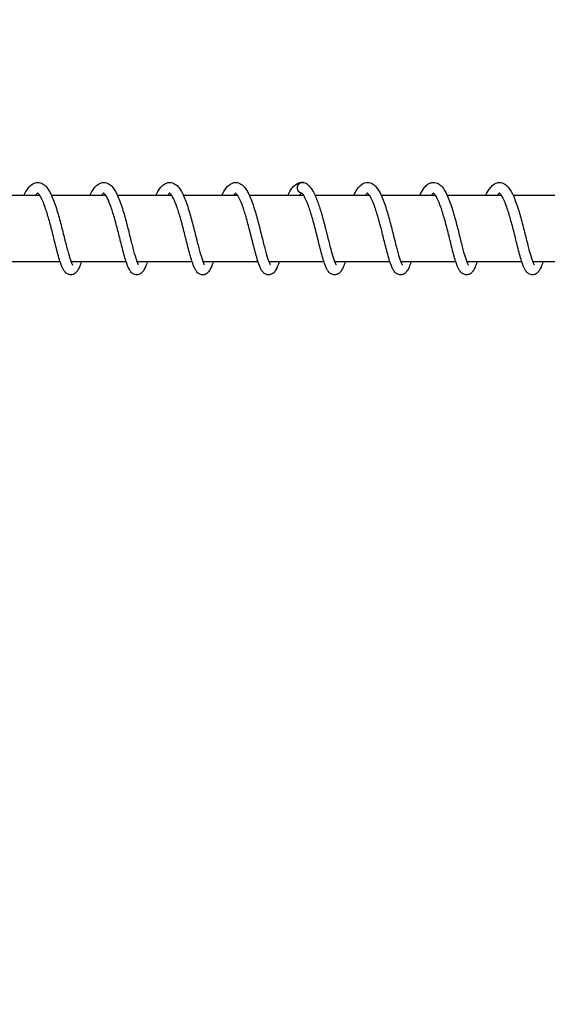
# Model space of a CAD drawing. Units: millimetres. Extents: x -7918 to 8725, y -3745 to 3081.
# Drawn here: x -4861 to -4781, y -122 to 27 of the extents above; entities that cross this region are included whole.
import ezdxf

# ---------------------------------------------------------------- set-up
doc = ezdxf.new("R2010")
doc.units = ezdxf.units.MM
doc.header["$LTSCALE"] = 150
doc.layers.add('SW_Toestellen', color=2, linetype='Continuous')

msp = doc.modelspace()

# ---------------------------------------------------------------- linework, layer by layer
at = {"layer": 'SW_Toestellen'}
for p, q in [((-4857.52, 0), (-4865.74, 0)), ((-4847.54, 0), (-4855.76, 0)), ((-4837.56, 0), (-4845.77, 0)), ((-4827.57, 0), (-4835.79, 0)), ((-4817.59, 0), (-4825.81, 0)), ((-4807.61, 0), (-4815.83, 0)), ((-4797.63, 0), (-4805.85, 0)), ((-4787.64, 0), (-4795.86, 0)), ((-4777.66, 0), (-4785.88, 0)), ((-4854.46, -10), (-4862.8, -10)), ((-4844.48, -10), (-4852.81, -10)), ((-4834.5, -10), (-4842.83, -10)), ((-4824.52, -10), (-4832.85, -10)), ((-4814.53, -10), (-4822.87, -10)), ((-4804.55, -10), (-4812.89, -10)), ((-4794.57, -10), (-4802.9, -10)), ((-4784.59, -10), (-4792.92, -10)), ((-4774.6, -10), (-4782.94, -10))]:
    msp.add_line(p, q, dxfattribs=at)
msp.add_ellipse((-4817.8, 1.19), major_axis=(-0.149, -0.785), ratio=0.998791, start_param=3.112573, end_param=6.283185, dxfattribs=at)
for points, knots in [([(-4389.5, 1298.47), (-4392.97, 1295.64), (-4396.44, 1292.81), (-4520.26, 1191.91), (-4641.04, 1094.54), (-4863.25, 913.4), (-4964.54, 829.78), (-5108.9, 710.28), (-5156.3, 670.9), (-5262.59, 582.51), (-5321.31, 533.64), (-5472.9, 408.04), (-5566.69, 331.15), (-5764.25, 170.2), (-5866.67, 86.84), (-5971.92, 0)], [70.999002, 70.999002, 70.999002, 70.999002, 73.387052, 73.387052, 156.223993, 156.223993, 224.037075, 224.037075, 257.970002, 257.970002, 300.808029, 300.808029, 368.285531, 368.285531, 443.283631, 443.283631, 443.283631, 443.283631]), ([(-4124.16, 0), (-4125.05, 7.24), (-4125.99, 14.55), (-4133.64, 70.51), (-4141.78, 112.57), (-4149.92, 157.27), (-4149.92, 157.29), (-4149.92, 157.3), (-4149.93, 157.34), (-4149.93, 157.36), (-4149.95, 157.43), (-4149.95, 157.48), (-4150.07, 158.11), (-4150.18, 158.7), (-4150.44, 160.14), (-4150.6, 161.01), (-4150.87, 162.55), (-4150.99, 163.16), (-4151.12, 163.88), (-4151.16, 164.11), (-4151.2, 164.35), (-4151.21, 164.4), (-4151.21, 164.4), (-4174.75, 109.6), (-4198.3, 54.8), (-4221.84, 0), (-4198.3, 54.8), (-4174.75, 109.6), (-4151.21, 164.4), (-4151.21, 164.4), (-4151.21, 164.43), (-4151.24, 164.58), (-4151.26, 164.7), (-4151.29, 164.86), (-4151.34, 165.13), (-4151.41, 165.49), (-4151.62, 166.65), (-4151.8, 167.67), (-4152.15, 169.62), (-4152.29, 170.42), (-4152.45, 171.28), (-4152.46, 171.34), (-4152.47, 171.43), (-4152.48, 171.45), (-4152.49, 171.49), (-4152.49, 171.51), (-4152.49, 171.53), (-4152.49, 171.53), (-4152.49, 171.54), (-4160.85, 218.19), (-4166.85, 256.73), (-4178.38, 351.6), (-4182.52, 401.31), (-4186.35, 452.46), (-4186.35, 452.47), (-4186.35, 452.49), (-4186.35, 452.53), (-4186.36, 452.56), (-4186.36, 452.64), (-4186.37, 452.69), (-4186.45, 453.82), (-4186.53, 454.92), (-4186.71, 457.27), (-4186.79, 458.4), (-4186.9, 459.84), (-4186.93, 460.29), (-4186.97, 460.79), (-4186.98, 460.95), (-4186.99, 461.07), (-4186.99, 461.1), (-4186.99, 461.1), (-4253.03, 307.4), (-4319.06, 153.7), (-4385.1, 0), (-4319.06, 153.7), (-4253.03, 307.4), (-4186.99, 461.1), (-4186.99, 461.1), (-4186.99, 461.11), (-4187, 461.2), (-4187.01, 461.31), (-4187.03, 461.69), (-4187.06, 461.99), (-4187.13, 462.94), (-4187.19, 463.77), (-4187.36, 466.06), (-4187.47, 467.61), (-4187.6, 469.32), (-4187.6, 469.44), (-4187.62, 469.59), (-4187.62, 469.63), (-4187.62, 469.69), (-4187.62, 469.71), (-4187.63, 469.73), (-4187.63, 469.74), (-4187.63, 469.75), (-4191.8, 526.65), (-4195.56, 581.92), (-4206.57, 683.87), (-4212.81, 720.31), (-4220.59, 752.75), (-4220.59, 752.75), (-4220.59, 752.76), (-4220.59, 752.78), (-4220.6, 752.8), (-4220.61, 752.86), (-4220.62, 752.89), (-4220.65, 753.03), (-4220.68, 753.13), (-4220.84, 753.8), (-4220.98, 754.36), (-4221.29, 755.67), (-4221.48, 756.42), (-4221.79, 757.71), (-4221.92, 758.21), (-4222.07, 758.81), (-4222.12, 759), (-4222.16, 759.17), (-4222.17, 759.21), (-4222.17, 759.21), (-4330.9, 506.14), (-4439.63, 253.07), (-4548.36, 0), (-4439.63, 253.07), (-4330.9, 506.14), (-4222.17, 759.21), (-4222.17, 759.21), (-4222.17, 759.23), (-4222.2, 759.36), (-4222.24, 759.51), (-4222.36, 759.98), (-4222.45, 760.35), (-4222.74, 761.49), (-4222.95, 762.32), (-4223.23, 763.39), (-4223.26, 763.53), (-4223.43, 764.2), (-4223.57, 764.73), (-4223.72, 765.31), (-4223.73, 765.36), (-4223.75, 765.45), (-4223.76, 765.47), (-4223.77, 765.52), (-4223.78, 765.54), (-4223.78, 765.56), (-4223.78, 765.56), (-4223.79, 765.57), (-4230.59, 791.81), (-4237.18, 811.43), (-4246.83, 853.12), (-4248.76, 871.58), (-4249.18, 920.4), (-4247.6, 945.68), (-4249.41, 981.02), (-4250.74, 992.53), (-4254.79, 1007.64), (-4256.44, 1012.41), (-4260.51, 1020.83), (-4262.81, 1024.57), (-4265.61, 1027.93), (-4265.62, 1027.94), (-4265.63, 1027.95), (-4265.65, 1027.97), (-4265.66, 1027.98), (-4265.7, 1028.03), (-4265.72, 1028.06), (-4266.02, 1028.41), (-4266.29, 1028.73), (-4266.83, 1029.33), (-4267.09, 1029.62), (-4267.59, 1030.15), (-4267.82, 1030.39), (-4268.22, 1030.8), (-4268.37, 1030.95), (-4268.54, 1031.12), (-4268.58, 1031.16), (-4268.58, 1031.16), (-4414.11, 692.44), (-4559.64, 353.72), (-4705.17, 15), (-4559.64, 353.72), (-4414.11, 692.44), (-4268.58, 1031.16), (-4268.58, 1031.16), (-4268.59, 1031.17), (-4268.68, 1031.25), (-4268.81, 1031.38), (-4269.21, 1031.76), (-4269.47, 1032.02), (-4270.07, 1032.56), (-4270.39, 1032.84), (-4271, 1033.37), (-4271.28, 1033.6), (-4271.6, 1033.86), (-4271.63, 1033.88), (-4271.67, 1033.92), (-4271.68, 1033.93), (-4271.71, 1033.95), (-4271.71, 1033.95), (-4271.73, 1033.96), (-4271.73, 1033.96), (-4271.73, 1033.96), (-4275.96, 1037.38), (-4280.71, 1039.85), (-4292.44, 1043.62), (-4299.4, 1044.34), (-4318.18, 1044), (-4330.63, 1041.23), (-4364.87, 1030.35), (-4401.9, 1013.8), (-4451.33, 975.66), (-4451.35, 975.64), (-4451.37, 975.63), (-4451.42, 975.59), (-4451.45, 975.56), (-4451.56, 975.49), (-4451.63, 975.43), (-4452.81, 974.52), (-4453.9, 973.67), (-4455.73, 972.24), (-4456.47, 971.65), (-4457.3, 971), (-4457.53, 970.82), (-4457.78, 970.62), (-4457.86, 970.56), (-4457.88, 970.54), (-4457.89, 970.53), (-4457.89, 970.53), (-4596.88, 647.02), (-4735.88, 323.51), (-4874.88, 0), (-4735.88, 323.51), (-4596.88, 647.02), (-4457.89, 970.53), (-4457.89, 970.53), (-4457.9, 970.52), (-4457.99, 970.46), (-4458.08, 970.38), (-4458.41, 970.12), (-4458.67, 969.92), (-4459.49, 969.26), (-4460.21, 968.69), (-4462.02, 967.24), (-4463.05, 966.4), (-4464.15, 965.52), (-4464.24, 965.45), (-4464.36, 965.34), (-4464.4, 965.31), (-4464.46, 965.27), (-4464.48, 965.25), (-4464.51, 965.22), (-4464.52, 965.22), (-4464.53, 965.21), (-4483.04, 950.19), (-4500.78, 934.32), (-4542.49, 897.6), (-4566.47, 877.04), (-4630.52, 831.33), (-4660.59, 812.66), (-4693.24, 792.6), (-4693.25, 792.59), (-4693.25, 792.59), (-4693.28, 792.57), (-4693.3, 792.56), (-4693.35, 792.53), (-4693.38, 792.51), (-4693.53, 792.42), (-4693.64, 792.35), (-4693.93, 792.17), (-4694.11, 792.06), (-4694.87, 791.6), (-4695.44, 791.24), (-4696.74, 790.45), (-4697.39, 790.05), (-4698.3, 789.49), (-4698.62, 789.3), (-4698.98, 789.07), (-4699.09, 789), (-4699.15, 788.97), (-4699.16, 788.96), (-4699.16, 788.96), (-4811.87, 526.63), (-4924.58, 264.31), (-5037.29, 1.98), (-4924.58, 264.31), (-4811.87, 526.63), (-4699.16, 788.96), (-4699.16, 788.96), (-4699.18, 788.95), (-4699.28, 788.89), (-4699.4, 788.81), (-4699.8, 788.57), (-4700.12, 788.37), (-4701.1, 787.77), (-4701.92, 787.27), (-4703.01, 786.6), (-4703.17, 786.5), (-4703.51, 786.29), (-4703.68, 786.18), (-4704.17, 785.88), (-4704.49, 785.69), (-4704.86, 785.46), (-4704.9, 785.43), (-4704.97, 785.39), (-4704.99, 785.38), (-4705.03, 785.35), (-4705.05, 785.34), (-4705.07, 785.33), (-4705.07, 785.33), (-4705.07, 785.33), (-4740.81, 763.37), (-4771.65, 744.15), (-4847.86, 690.67), (-4886, 661.05), (-4926.93, 628.69), (-4926.94, 628.68), (-4926.95, 628.67), (-4926.98, 628.65), (-4927, 628.63), (-4927.06, 628.58), (-4927.1, 628.55), (-4927.41, 628.3), (-4927.68, 628.09), (-4928.57, 627.39), (-4929.2, 626.89), (-4930.76, 625.65), (-4931.6, 624.99), (-4932.64, 624.17), (-4932.96, 623.92), (-4933.32, 623.63), (-4933.43, 623.54), (-4933.51, 623.48), (-4933.52, 623.47), (-4933.52, 623.47), (-5022.81, 415.64), (-5112.11, 207.82), (-5201.4, 0), (-5112.11, 207.82), (-5022.81, 415.64), (-4933.52, 623.47), (-4933.52, 623.47), (-4933.56, 623.44), (-4933.73, 623.31), (-4933.87, 623.19), (-4934.29, 622.86), (-4934.64, 622.58), (-4935.89, 621.59), (-4936.98, 620.73), (-4938.46, 619.56), (-4938.72, 619.35), (-4939.28, 618.9), (-4939.58, 618.66), (-4939.93, 618.39), (-4939.97, 618.36), (-4940.03, 618.31), (-4940.05, 618.29), (-4940.09, 618.26), (-4940.1, 618.25), (-4940.12, 618.24), (-4940.12, 618.23), (-4940.13, 618.23), (-5000.85, 570.05), (-5081.14, 505.41), (-5173.03, 435.87), (-5173.04, 435.86), (-5173.05, 435.85), (-5173.07, 435.84), (-5173.09, 435.82), (-5173.13, 435.79), (-5173.16, 435.77), (-5173.45, 435.55), (-5173.71, 435.35), (-5174.58, 434.69), (-5175.21, 434.22), (-5176.73, 433.07), (-5177.53, 432.47), (-5178.56, 431.68), (-5178.89, 431.44), (-5179.27, 431.15), (-5179.38, 431.07), (-5179.47, 431), (-5179.48, 430.99), (-5179.48, 430.99), (-5241.2, 287.33), (-5302.93, 143.66), (-5364.66, 0), (-5302.93, 143.66), (-5241.2, 287.33), (-5179.48, 430.99), (-5179.48, 430.99), (-5179.48, 430.99), (-5179.5, 430.97), (-5179.56, 430.93), (-5179.79, 430.76), (-5179.97, 430.62), (-5180.53, 430.2), (-5180.99, 429.85), (-5182.51, 428.7), (-5183.72, 427.8), (-5185.25, 426.64), (-5185.49, 426.46), (-5185.77, 426.25), (-5185.8, 426.23), (-5185.85, 426.19), (-5185.86, 426.18), (-5185.89, 426.16), (-5185.9, 426.15), (-5185.91, 426.14), (-5185.92, 426.14), (-5185.92, 426.14), (-5224.93, 396.77), (-5264.32, 367.84), (-5339.55, 314.42), (-5370.05, 293.41), (-5408.66, 267.42), (-5408.67, 267.41), (-5408.69, 267.41), (-5408.72, 267.39), (-5408.74, 267.37), (-5408.8, 267.33), (-5408.84, 267.3), (-5409.91, 266.58), (-5410.92, 265.9), (-5412.58, 264.79), (-5413.24, 264.34), (-5414.09, 263.77), (-5414.36, 263.59), (-5414.66, 263.39), (-5414.75, 263.33), (-5414.78, 263.31), (-5414.79, 263.31), (-5414.79, 263.31), (-5452.22, 176.18), (-5489.65, 89.05), (-5527.09, 1.93), (-5489.65, 89.05), (-5452.22, 176.18), (-5414.79, 263.31), (-5414.79, 263.31), (-5414.79, 263.3), (-5414.83, 263.27), (-5414.92, 263.22), (-5415.2, 263.02), (-5415.44, 262.87), (-5416.15, 262.39), (-5416.74, 261.99), (-5418.36, 260.91), (-5419.42, 260.2), (-5420.6, 259.4), (-5420.68, 259.35), (-5420.79, 259.27), (-5420.82, 259.26), (-5420.86, 259.23), (-5420.87, 259.22), (-5420.89, 259.21), (-5420.9, 259.2), (-5420.9, 259.2), (-5477.16, 221.46), (-5519.57, 193.66), (-5599.05, 130.26), (-5628.04, 101.22), (-5655.74, 72.33), (-5655.76, 72.32), (-5655.77, 72.3), (-5655.83, 72.23), (-5655.89, 72.18), (-5656.03, 72.03), (-5656.12, 71.94), (-5656.48, 71.56), (-5656.76, 71.26), (-5657.48, 70.52), (-5657.91, 70.07), (-5659.68, 68.22), (-5660.87, 66.97), (-5662.17, 65.62), (-5662.71, 65.05), (-5663.27, 64.46), (-5663.43, 64.3), (-5663.59, 64.12), (-5663.63, 64.08), (-5663.65, 64.07), (-5663.65, 64.07), (-5663.65, 64.07), (-5672.82, 42.71), (-5682, 21.36), (-5691.17, 0), (-5682, 21.36), (-5672.82, 42.71), (-5663.65, 64.07), (-5663.65, 64.07), (-5663.65, 64.06), (-5663.69, 64.02), (-5663.74, 63.97), (-5663.92, 63.79), (-5664.06, 63.63), (-5664.58, 63.09), (-5665.04, 62.61), (-5666.67, 60.91), (-5668.52, 58.97), (-5670.74, 56.64), (-5670.94, 56.43), (-5671.22, 56.14), (-5671.3, 56.05), (-5671.43, 55.92), (-5671.49, 55.86), (-5671.54, 55.8), (-5671.55, 55.79), (-5671.56, 55.79), (-5692.9, 33.49), (-5707.17, 19.23), (-5728.25, 3.29), (-5730.51, 1.63), (-5732.78, 0)], [0, 0, 0, 0, 2.286428, 2.286428, 17.248989, 17.248989, 17.248989, 17.253334, 17.253334, 17.260671, 17.260671, 17.276444, 17.276444, 17.466091, 17.466091, 17.750255, 17.750255, 18.022085, 18.022085, 18.189583, 18.189583, 18.304876, 18.304876, 18.304876, 19.304876, 19.304876, 19.304876, 20.304876, 20.304876, 20.304876, 20.372902, 20.372902, 20.457337, 20.457337, 20.457337, 20.603099, 20.603099, 20.884667, 20.884667, 21.067876, 21.067876, 21.082019, 21.082019, 21.087234, 21.087234, 21.090875, 21.090875, 21.091822, 21.091822, 21.091822, 35.342172, 35.342172, 52.110399, 52.110399, 52.110399, 52.113763, 52.113763, 52.119045, 52.119045, 52.130663, 52.130663, 52.348313, 52.348313, 52.611769, 52.611769, 52.780663, 52.780663, 52.884561, 52.884561, 52.939412, 52.939412, 52.939412, 53.939412, 53.939412, 53.939412, 54.939412, 54.939412, 54.939412, 54.988519, 54.988519, 55.085395, 55.085395, 55.233003, 55.233003, 55.514111, 55.514111, 55.890736, 55.890736, 55.918439, 55.918439, 55.926804, 55.926804, 55.931807, 55.931807, 55.93337, 55.93337, 55.93337, 73.055651, 73.055651, 90.488554, 90.488554, 90.488554, 90.489848, 90.489848, 90.496316, 90.496316, 90.506503, 90.506503, 90.538622, 90.538622, 90.713532, 90.713532, 90.950946, 90.950946, 91.16955, 91.16955, 91.316896, 91.316896, 91.402275, 91.402275, 91.402275, 92.402275, 92.402275, 92.402275, 93.402275, 93.402275, 93.402275, 93.468562, 93.468562, 93.588216, 93.588216, 93.751642, 93.751642, 93.988904, 93.988904, 94.024765, 94.024765, 94.156964, 94.156964, 94.170709, 94.170709, 94.177354, 94.177354, 94.18208, 94.18208, 94.183341, 94.183341, 94.183341, 102.353777, 102.353777, 110.977939, 110.977939, 119.795161, 119.795161, 124.253259, 124.253259, 126.32991, 126.32991, 128.158578, 128.158578, 128.158578, 128.161917, 128.161917, 128.167631, 128.167631, 128.179672, 128.179672, 128.305867, 128.305867, 128.43295, 128.43295, 128.569928, 128.569928, 128.709492, 128.709492, 128.82077, 128.82077, 128.82077, 129.82077, 129.82077, 129.82077, 130.82077, 130.82077, 130.82077, 130.882454, 130.882454, 131.035408, 131.035408, 131.194313, 131.194313, 131.335527, 131.335527, 131.446075, 131.446075, 131.457994, 131.457994, 131.462852, 131.462852, 131.466435, 131.466435, 131.466941, 131.466941, 131.466941, 133.101461, 133.101461, 135.164603, 135.164603, 138.745377, 138.745377, 145.954114, 145.954114, 145.954114, 145.961553, 145.961553, 145.973407, 145.973407, 145.999144, 145.999144, 146.398826, 146.398826, 146.765223, 146.765223, 146.969202, 146.969202, 147.112807, 147.112807, 147.14562, 147.14562, 147.14562, 148.14562, 148.14562, 148.14562, 149.14562, 149.14562, 149.14562, 149.188746, 149.188746, 149.264849, 149.264849, 149.38093, 149.38093, 149.604632, 149.604632, 149.852332, 149.852332, 149.874871, 149.874871, 149.883368, 149.883368, 149.889375, 149.889375, 149.890847, 149.890847, 149.890847, 157.042813, 157.042813, 167.335432, 167.335432, 176.737566, 176.737566, 176.737566, 176.739264, 176.739264, 176.745679, 176.745679, 176.756048, 176.756048, 176.791525, 176.791525, 176.847467, 176.847467, 177.025472, 177.025472, 177.26167, 177.26167, 177.443093, 177.443093, 177.572753, 177.572753, 177.615342, 177.615342, 177.615342, 178.615342, 178.615342, 178.615342, 179.615342, 179.615342, 179.615342, 179.671556, 179.671556, 179.776155, 179.776155, 179.929004, 179.929004, 180.202749, 180.202749, 180.249879, 180.249879, 180.299703, 180.299703, 180.389874, 180.389874, 180.402286, 180.402286, 180.408628, 180.408628, 180.413286, 180.413286, 180.413924, 180.413924, 180.413924, 193.022055, 193.022055, 206.501375, 206.501375, 206.501375, 206.504538, 206.504538, 206.510631, 206.510631, 206.522256, 206.522256, 206.597269, 206.597269, 206.766656, 206.766656, 207.028705, 207.028705, 207.193589, 207.193589, 207.298439, 207.298439, 207.346817, 207.346817, 207.346817, 208.346817, 208.346817, 208.346817, 209.346817, 209.346817, 209.346817, 209.440322, 209.440322, 209.560626, 209.560626, 209.748884, 209.748884, 210.112441, 210.112441, 210.19016, 210.19016, 210.281577, 210.281577, 210.294036, 210.294036, 210.300482, 210.300482, 210.305283, 210.305283, 210.305987, 210.305987, 210.305987, 233.492253, 233.492253, 233.492253, 233.494807, 233.494807, 233.499457, 233.499457, 233.508912, 233.508912, 233.587825, 233.587825, 233.780112, 233.780112, 234.069836, 234.069836, 234.267982, 234.267982, 234.398286, 234.398286, 234.45906, 234.45906, 234.45906, 235.45906, 235.45906, 235.45906, 236.45906, 236.45906, 236.45906, 236.478725, 236.478725, 236.576, 236.576, 236.707651, 236.707651, 236.926425, 236.926425, 237.300242, 237.300242, 237.37265, 237.37265, 237.381589, 237.381589, 237.386109, 237.386109, 237.389421, 237.389421, 237.390032, 237.390032, 237.390032, 252.038309, 252.038309, 264.927132, 264.927132, 264.927132, 264.930387, 264.930387, 264.935474, 264.935474, 264.946954, 264.946954, 265.224124, 265.224124, 265.463693, 265.463693, 265.627502, 265.627502, 265.746837, 265.746837, 265.775504, 265.775504, 265.775504, 266.775504, 266.775504, 266.775504, 267.775504, 267.775504, 267.775504, 267.808819, 267.808819, 267.914629, 267.914629, 268.06036, 268.06036, 268.309591, 268.309591, 268.632495, 268.632495, 268.656374, 268.656374, 268.663875, 268.663875, 268.667961, 268.667961, 268.669685, 268.669685, 268.669685, 289.037113, 289.037113, 308.914364, 308.914364, 308.914364, 308.919651, 308.919651, 308.942887, 308.942887, 308.980007, 308.980007, 309.100495, 309.100495, 309.284104, 309.284104, 309.860604, 309.860604, 310.099646, 310.099646, 310.198067, 310.198067, 310.261374, 310.261374, 310.272088, 310.272088, 310.272088, 311.272088, 311.272088, 311.272088, 312.272088, 312.272088, 312.272088, 312.300597, 312.300597, 312.368732, 312.368732, 312.470216, 312.470216, 312.701922, 312.701922, 313.551006, 313.551006, 313.633001, 313.633001, 313.666787, 313.666787, 313.687562, 313.687562, 313.690731, 313.690731, 313.690731, 323.049582, 323.049582, 324.165112, 324.165112, 324.165112, 324.165112]), ([(-4859.94, 0), (-4859.74, 0.44), (-4859.53, 0.81), (-4859.14, 1.33), (-4858.98, 1.51), (-4858.52, 1.86), (-4858.19, 2), (-4857.56, 2), (-4857.28, 1.9), (-4856.82, 1.61), (-4856.63, 1.43), (-4856.18, 0.85), (-4855.93, 0.4), (-4855.43, -0.73), (-4855.18, -1.46), (-4854.73, -2.94), (-4854.52, -3.69), (-4854.14, -5.14), (-4853.96, -5.86), (-4853.63, -7.19), (-4853.47, -7.82), (-4853.18, -8.91), (-4853.04, -9.38), (-4852.85, -9.91), (-4852.79, -10.06), (-4852.69, -10.28), (-4852.65, -10.37), (-4852.59, -10.47), (-4852.57, -10.5), (-4852.56, -10.5), (-4852.56, -10.5), (-4852.56, -10.5)], [44.471436, 44.471436, 44.471436, 44.471436, 44.667574, 44.667574, 44.797757, 44.797757, 44.975629, 44.975629, 45.124204, 45.124204, 45.265573, 45.265573, 45.499004, 45.499004, 45.76495, 45.76495, 45.997154, 45.997154, 46.215458, 46.215458, 46.426638, 46.426638, 46.63023, 46.63023, 46.723331, 46.723331, 46.805504, 46.805504, 46.873593, 46.873593, 46.883771, 46.883771, 46.883771, 46.883771]), ([(-4849.95, 0), (-4849.76, 0.44), (-4849.55, 0.81), (-4849.16, 1.33), (-4849, 1.51), (-4848.54, 1.86), (-4848.21, 2), (-4847.58, 2), (-4847.29, 1.9), (-4846.84, 1.61), (-4846.65, 1.43), (-4846.2, 0.85), (-4845.95, 0.4), (-4845.45, -0.73), (-4845.2, -1.46), (-4844.74, -2.94), (-4844.54, -3.69), (-4844.16, -5.14), (-4843.98, -5.86), (-4843.65, -7.19), (-4843.49, -7.82), (-4843.2, -8.91), (-4843.06, -9.38), (-4842.87, -9.91), (-4842.81, -10.06), (-4842.71, -10.28), (-4842.67, -10.37), (-4842.61, -10.47), (-4842.59, -10.5), (-4842.58, -10.5), (-4842.58, -10.5), (-4842.58, -10.5)], [48.564799, 48.564799, 48.564799, 48.564799, 48.760938, 48.760938, 48.891121, 48.891121, 49.068992, 49.068992, 49.217567, 49.217567, 49.358936, 49.358936, 49.592366, 49.592366, 49.858313, 49.858313, 50.090517, 50.090517, 50.308821, 50.308821, 50.520001, 50.520001, 50.723593, 50.723593, 50.816694, 50.816694, 50.898867, 50.898867, 50.966956, 50.966956, 50.977134, 50.977134, 50.977134, 50.977134]), ([(-4839.97, 0), (-4839.77, 0.44), (-4839.57, 0.81), (-4839.18, 1.33), (-4839.01, 1.51), (-4838.56, 1.86), (-4838.23, 2), (-4837.6, 2), (-4837.31, 1.9), (-4836.86, 1.61), (-4836.67, 1.43), (-4836.21, 0.85), (-4835.97, 0.4), (-4835.47, -0.73), (-4835.21, -1.46), (-4834.76, -2.94), (-4834.56, -3.69), (-4834.18, -5.14), (-4834, -5.86), (-4833.67, -7.19), (-4833.51, -7.82), (-4833.21, -8.91), (-4833.07, -9.38), (-4832.88, -9.91), (-4832.83, -10.06), (-4832.73, -10.28), (-4832.69, -10.37), (-4832.63, -10.47), (-4832.6, -10.5), (-4832.6, -10.5), (-4832.6, -10.5), (-4832.6, -10.5)], [52.658163, 52.658163, 52.658163, 52.658163, 52.854301, 52.854301, 52.984484, 52.984484, 53.162355, 53.162355, 53.310931, 53.310931, 53.452299, 53.452299, 53.68573, 53.68573, 53.951677, 53.951677, 54.183881, 54.183881, 54.402185, 54.402185, 54.613365, 54.613365, 54.816957, 54.816957, 54.910057, 54.910057, 54.99223, 54.99223, 55.06032, 55.06032, 55.070497, 55.070497, 55.070497, 55.070497]), ([(-4829.99, 0), (-4829.79, 0.44), (-4829.58, 0.81), (-4829.2, 1.33), (-4829.03, 1.51), (-4828.58, 1.86), (-4828.24, 2), (-4827.61, 2), (-4827.33, 1.9), (-4826.87, 1.61), (-4826.69, 1.43), (-4826.23, 0.85), (-4825.99, 0.4), (-4825.49, -0.73), (-4825.23, -1.46), (-4824.78, -2.94), (-4824.57, -3.69), (-4824.2, -5.14), (-4824.02, -5.86), (-4823.69, -7.19), (-4823.53, -7.82), (-4823.23, -8.91), (-4823.09, -9.38), (-4822.9, -9.91), (-4822.85, -10.06), (-4822.75, -10.28), (-4822.7, -10.37), (-4822.64, -10.47), (-4822.62, -10.5), (-4822.62, -10.5), (-4822.62, -10.5), (-4822.62, -10.5)], [56.751526, 56.751526, 56.751526, 56.751526, 56.947665, 56.947665, 57.077848, 57.077848, 57.255719, 57.255719, 57.404294, 57.404294, 57.545663, 57.545663, 57.779093, 57.779093, 58.04504, 58.04504, 58.277244, 58.277244, 58.495548, 58.495548, 58.706728, 58.706728, 58.91032, 58.91032, 59.00342, 59.00342, 59.085594, 59.085594, 59.153683, 59.153683, 59.163861, 59.163861, 59.163861, 59.163861]), ([(-4820.01, 0), (-4819.81, 0.44), (-4819.6, 0.81), (-4819.22, 1.33), (-4819.05, 1.51), (-4818.59, 1.86), (-4818.26, 2), (-4817.82, 2), (-4817.72, 1.99), (-4817.63, 1.97)], [60.8448895, 60.8448895, 60.8448895, 60.8448895, 61.0410279, 61.0410279, 61.1712111, 61.1712111, 61.3490822, 61.3490822, 61.4000966, 61.4000966, 61.4000966, 61.4000966]), ([(-4810.03, 0), (-4809.86, 0.37), (-4809.68, 0.69), (-4809.2, 1.41), (-4808.86, 1.77), (-4808.24, 1.97), (-4808.09, 2), (-4807.68, 2), (-4807.42, 1.92), (-4806.97, 1.66), (-4806.78, 1.49), (-4806.33, 0.95), (-4806.1, 0.54), (-4805.6, -0.54), (-4805.34, -1.26), (-4804.88, -2.72), (-4804.67, -3.47), (-4804.28, -4.93), (-4804.1, -5.66), (-4803.77, -7.01), (-4803.61, -7.65), (-4803.31, -8.76), (-4803.17, -9.26), (-4802.97, -9.82), (-4802.91, -9.98), (-4802.81, -10.22), (-4802.76, -10.32), (-4802.69, -10.44), (-4802.67, -10.48), (-4802.65, -10.5), (-4802.65, -10.5), (-4802.65, -10.5)], [3.538107, 3.538107, 3.538107, 3.538107, 3.702878, 3.702878, 3.962083, 3.962083, 4.041904, 4.041904, 4.176636, 4.176636, 4.316045, 4.316045, 4.539222, 4.539222, 4.807519, 4.807519, 5.042088, 5.042088, 5.261237, 5.261237, 5.473048, 5.473048, 5.677527, 5.677527, 5.771707, 5.771707, 5.856137, 5.856137, 5.927429, 5.927429, 5.950238, 5.950238, 5.950238, 5.950238]), ([(-4800.04, 0), (-4799.87, 0.39), (-4799.68, 0.73), (-4799.33, 1.23), (-4799.17, 1.42), (-4798.85, 1.7), (-4798.7, 1.8), (-4798.37, 1.95), (-4798.19, 1.99), (-4797.74, 2.01), (-4797.47, 1.94), (-4797.02, 1.69), (-4796.83, 1.52), (-4796.38, 1), (-4796.15, 0.61), (-4795.65, -0.44), (-4795.39, -1.15), (-4794.93, -2.61), (-4794.72, -3.36), (-4794.33, -4.83), (-4794.15, -5.55), (-4793.81, -6.91), (-4793.65, -7.56), (-4793.35, -8.69), (-4793.2, -9.19), (-4792.95, -9.96), (-4792.82, -10.25), (-4792.71, -10.46), (-4792.68, -10.49), (-4792.67, -10.5), (-4792.67, -10.5), (-4792.67, -10.5)], [7.631249, 7.631249, 7.631249, 7.631249, 7.805972, 7.805972, 7.934823, 7.934823, 8.033613, 8.033613, 8.126749, 8.126749, 8.265032, 8.265032, 8.40194, 8.40194, 8.620183, 8.620183, 8.889323, 8.889323, 9.125222, 9.125222, 9.34483, 9.34483, 9.556967, 9.556967, 9.761884, 9.761884, 9.95389, 9.95389, 10.030271, 10.030271, 10.043555, 10.043555, 10.043555, 10.043555]), ([(-4790.06, 0), (-4789.87, 0.43), (-4789.66, 0.8), (-4789.28, 1.31), (-4789.12, 1.5), (-4788.66, 1.85), (-4788.32, 2), (-4787.68, 2), (-4787.4, 1.9), (-4786.94, 1.61), (-4786.75, 1.42), (-4786.3, 0.85), (-4786.05, 0.4), (-4785.55, -0.75), (-4785.3, -1.48), (-4784.85, -2.95), (-4784.64, -3.7), (-4784.26, -5.15), (-4784.09, -5.87), (-4783.75, -7.2), (-4783.6, -7.83), (-4783.3, -8.92), (-4783.16, -9.39), (-4782.97, -9.92), (-4782.92, -10.07), (-4782.82, -10.29), (-4782.77, -10.37), (-4782.71, -10.47), (-4782.69, -10.5), (-4782.69, -10.5), (-4782.69, -10.5), (-4782.69, -10.5)], [11.724579, 11.724579, 11.724579, 11.724579, 11.916707, 11.916707, 12.046661, 12.046661, 12.228718, 12.228718, 12.37819, 12.37819, 12.519694, 12.519694, 12.753767, 12.753767, 13.019539, 13.019539, 13.251602, 13.251602, 13.469853, 13.469853, 13.680993, 13.680993, 13.884526, 13.884526, 13.977554, 13.977554, 14.059576, 14.059576, 14.127455, 14.127455, 14.136846, 14.136846, 14.136846, 14.136846]), ([(-4857.85, 0.39), (-4857.86, 0.38), (-4857.89, 0.36), (-4857.98, 0.27), (-4858.07, 0.16), (-4858.17, 0)], [16.2578584, 16.2578584, 16.2578584, 16.2578584, 16.3074978, 16.3074978, 16.4266982, 16.4266982, 16.4266982, 16.4266982]), ([(-4851.25, -10), (-4851.35, -10.3), (-4851.45, -10.57), (-4851.64, -11.02), (-4851.74, -11.21), (-4851.95, -11.53), (-4852.06, -11.66), (-4852.35, -11.88), (-4852.53, -11.97), (-4852.91, -12.02), (-4853.11, -11.98), (-4853.41, -11.85), (-4853.53, -11.76), (-4853.77, -11.53), (-4853.87, -11.38), (-4854.16, -10.86), (-4854.33, -10.43), (-4854.69, -9.29), (-4854.89, -8.53), (-4855.27, -7.05), (-4855.44, -6.33), (-4855.8, -4.92), (-4855.98, -4.22), (-4856.35, -2.92), (-4856.54, -2.31), (-4856.91, -1.25), (-4857.1, -0.78), (-4857.44, -0.1), (-4857.61, 0.15), (-4857.82, 0.38), (-4857.88, 0.4), (-4857.88, 0.4)], [13.627509, 13.627509, 13.627509, 13.627509, 13.768384, 13.768384, 13.89372, 13.89372, 14.001417, 14.001417, 14.096268, 14.096268, 14.186477, 14.186477, 14.264421, 14.264421, 14.379913, 14.379913, 14.62137, 14.62137, 14.899226, 14.899226, 15.122931, 15.122931, 15.3351, 15.3351, 15.540582, 15.540582, 15.737686, 15.737686, 15.919339, 15.919339, 16.055551, 16.055551, 16.055551, 16.055551]), ([(-4847.86, 0.39), (-4847.88, 0.38), (-4847.9, 0.36), (-4848, 0.27), (-4848.09, 0.16), (-4848.19, 0)], [12.2344642, 12.2344642, 12.2344642, 12.2344642, 12.284831, 12.284831, 12.4033154, 12.4033154, 12.4033154, 12.4033154]), ([(-4841.27, -10), (-4841.36, -10.3), (-4841.46, -10.56), (-4841.65, -11.01), (-4841.75, -11.2), (-4841.96, -11.51), (-4842.07, -11.65), (-4842.37, -11.88), (-4842.55, -11.97), (-4842.93, -12.02), (-4843.13, -11.98), (-4843.43, -11.85), (-4843.55, -11.76), (-4843.78, -11.53), (-4843.89, -11.37), (-4844.18, -10.86), (-4844.35, -10.42), (-4844.71, -9.28), (-4844.91, -8.52), (-4845.29, -7.04), (-4845.46, -6.32), (-4845.82, -4.91), (-4846, -4.21), (-4846.37, -2.92), (-4846.56, -2.3), (-4846.93, -1.24), (-4847.12, -0.78), (-4847.46, -0.09), (-4847.63, 0.15), (-4847.84, 0.38), (-4847.89, 0.4), (-4847.89, 0.4)], [9.604136, 9.604136, 9.604136, 9.604136, 9.742162, 9.742162, 9.867141, 9.867141, 9.976365, 9.976365, 10.073002, 10.073002, 10.163452, 10.163452, 10.241407, 10.241407, 10.35721, 10.35721, 10.599274, 10.599274, 10.876807, 10.876807, 11.100422, 11.100422, 11.312562, 11.312562, 11.518016, 11.518016, 11.715076, 11.715076, 11.896641, 11.896641, 12.032167, 12.032167, 12.032167, 12.032167]), ([(-4837.88, 0.39), (-4837.9, 0.38), (-4837.92, 0.36), (-4838.01, 0.27), (-4838.11, 0.16), (-4838.21, 0)], [8.211136, 8.211136, 8.211136, 8.211136, 8.2590937, 8.2590937, 8.3799466, 8.3799466, 8.3799466, 8.3799466]), ([(-4831.29, -10), (-4831.39, -10.32), (-4831.49, -10.6), (-4831.69, -11.06), (-4831.79, -11.24), (-4832.01, -11.55), (-4832.12, -11.68), (-4832.4, -11.89), (-4832.58, -11.97), (-4832.95, -12.02), (-4833.14, -11.98), (-4833.44, -11.85), (-4833.56, -11.76), (-4833.8, -11.53), (-4833.9, -11.38), (-4834.19, -10.87), (-4834.36, -10.44), (-4834.72, -9.31), (-4834.92, -8.55), (-4835.3, -7.07), (-4835.47, -6.35), (-4835.83, -4.94), (-4836.01, -4.24), (-4836.38, -2.94), (-4836.57, -2.32), (-4836.94, -1.26), (-4837.13, -0.8), (-4837.48, -0.1), (-4837.64, 0.15), (-4837.85, 0.38), (-4837.91, 0.4), (-4837.91, 0.4)], [5.580734, 5.580734, 5.580734, 5.580734, 5.728227, 5.728227, 5.854414, 5.854414, 5.958559, 5.958559, 6.049216, 6.049216, 6.138896, 6.138896, 6.21681, 6.21681, 6.331589, 6.331589, 6.57162, 6.57162, 6.850223, 6.850223, 7.074141, 7.074141, 7.286378, 7.286378, 7.491925, 7.491925, 7.68913, 7.68913, 7.870988, 7.870988, 8.008802, 8.008802, 8.008802, 8.008802]), ([(-4827.9, 0.39), (-4827.92, 0.37), (-4827.94, 0.35), (-4828.04, 0.26), (-4828.13, 0.15), (-4828.23, 0)], [4.1876223, 4.1876223, 4.1876223, 4.1876223, 4.2432446, 4.2432446, 4.3565347, 4.3565347, 4.3565347, 4.3565347]), ([(-4821.3, -10), (-4821.3, -10), (-4821.31, -10.01), (-4821.47, -10.5), (-4821.62, -10.9), (-4821.92, -11.41), (-4822.03, -11.57), (-4822.34, -11.85), (-4822.55, -11.96), (-4822.97, -12.02), (-4823.18, -11.98), (-4823.48, -11.84), (-4823.59, -11.75), (-4823.83, -11.51), (-4823.94, -11.36), (-4824.23, -10.82), (-4824.4, -10.38), (-4824.76, -9.21), (-4824.96, -8.46), (-4825.34, -6.98), (-4825.52, -6.26), (-4825.87, -4.85), (-4826.05, -4.15), (-4826.42, -2.86), (-4826.61, -2.25), (-4826.98, -1.2), (-4827.17, -0.74), (-4827.51, -0.07), (-4827.68, 0.17), (-4827.88, 0.38), (-4827.93, 0.4), (-4827.93, 0.4)], [1.557501, 1.557501, 1.557501, 1.557501, 1.559464, 1.559464, 1.788524, 1.788524, 1.912993, 1.912993, 2.025595, 2.025595, 2.119402, 2.119402, 2.197225, 2.197225, 2.315364, 2.315364, 2.5616, 2.5616, 2.836813, 2.836813, 3.059814, 3.059814, 3.271749, 3.271749, 3.477006, 3.477006, 3.673755, 3.673755, 3.854686, 3.854686, 3.985383, 3.985383, 3.985383, 3.985383]), ([(-4817.92, 0.39), (-4817.92, 0.38), (-4817.93, 0.38), (-4817.97, 0.35), (-4818.03, 0.29), (-4818.14, 0.15), (-4818.19, 0.08), (-4818.25, 0)], [0.1648826, 0.1648826, 0.1648826, 0.1648826, 0.1810889, 0.1810889, 0.2714149, 0.2714149, 0.3335596, 0.3335596, 0.3335596, 0.3335596]), ([(-4811.32, -10), (-4811.42, -10.3), (-4811.52, -10.57), (-4811.71, -11.02), (-4811.81, -11.21), (-4812.02, -11.52), (-4812.13, -11.66), (-4812.42, -11.88), (-4812.6, -11.97), (-4812.99, -12.02), (-4813.18, -11.98), (-4813.49, -11.85), (-4813.6, -11.76), (-4813.84, -11.53), (-4813.94, -11.38), (-4814.23, -10.86), (-4814.4, -10.43), (-4814.76, -9.28), (-4814.96, -8.53), (-4815.34, -7.05), (-4815.52, -6.32), (-4815.87, -4.92), (-4816.05, -4.22), (-4816.42, -2.92), (-4816.61, -2.3), (-4816.98, -1.25), (-4817.17, -0.78), (-4817.52, -0.1), (-4817.68, 0.15), (-4817.89, 0.38), (-4817.95, 0.4), (-4817.95, 0.4)], [57.884686, 57.884686, 57.884686, 57.884686, 58.024893, 58.024893, 58.150144, 58.150144, 58.2582, 58.2582, 58.353471, 58.353471, 58.443736, 58.443736, 58.521682, 58.521682, 58.637248, 58.637248, 58.878849, 58.878849, 59.156628, 59.156628, 59.380312, 59.380312, 59.592474, 59.592474, 59.79795, 59.79795, 59.995043, 59.995043, 60.176675, 60.176675, 60.312725, 60.312725, 60.312725, 60.312725]), ([(-4807.94, 0.39), (-4807.95, 0.38), (-4807.98, 0.36), (-4808.07, 0.27), (-4808.16, 0.16), (-4808.26, 0)], [56.4916507, 56.4916507, 56.4916507, 56.4916507, 56.5414614, 56.5414614, 56.6604933, 56.6604933, 56.6604933, 56.6604933]), ([(-4801.34, -10), (-4801.44, -10.3), (-4801.54, -10.57), (-4801.73, -11.02), (-4801.83, -11.21), (-4802.04, -11.52), (-4802.15, -11.66), (-4802.44, -11.88), (-4802.62, -11.97), (-4803, -12.02), (-4803.2, -11.98), (-4803.5, -11.85), (-4803.62, -11.76), (-4803.85, -11.53), (-4803.96, -11.38), (-4804.25, -10.86), (-4804.42, -10.43), (-4804.78, -9.28), (-4804.98, -8.53), (-4805.36, -7.05), (-4805.53, -6.32), (-4805.89, -4.92), (-4806.07, -4.22), (-4806.44, -2.92), (-4806.63, -2.3), (-4807, -1.25), (-4807.19, -0.78), (-4807.53, -0.1), (-4807.7, 0.15), (-4807.91, 0.38), (-4807.96, 0.4), (-4807.96, 0.4)], [53.861307, 53.861307, 53.861307, 53.861307, 54.001513, 54.001513, 54.126765, 54.126765, 54.23482, 54.23482, 54.330092, 54.330092, 54.420357, 54.420357, 54.498303, 54.498303, 54.613868, 54.613868, 54.855469, 54.855469, 55.133248, 55.133248, 55.356932, 55.356932, 55.569094, 55.569094, 55.77457, 55.77457, 55.971663, 55.971663, 56.153295, 56.153295, 56.289346, 56.289346, 56.289346, 56.289346]), ([(-4797.95, 0.39), (-4797.97, 0.38), (-4797.99, 0.36), (-4798.09, 0.27), (-4798.18, 0.16), (-4798.28, 0)], [52.4682711, 52.4682711, 52.4682711, 52.4682711, 52.5180818, 52.5180818, 52.6371137, 52.6371137, 52.6371137, 52.6371137]), ([(-4791.36, -10), (-4791.46, -10.3), (-4791.55, -10.57), (-4791.75, -11.02), (-4791.84, -11.21), (-4792.05, -11.52), (-4792.17, -11.66), (-4792.46, -11.88), (-4792.64, -11.97), (-4793.02, -12.02), (-4793.22, -11.98), (-4793.52, -11.85), (-4793.64, -11.76), (-4793.87, -11.53), (-4793.98, -11.38), (-4794.27, -10.86), (-4794.43, -10.43), (-4794.8, -9.28), (-4795, -8.53), (-4795.37, -7.05), (-4795.55, -6.32), (-4795.91, -4.92), (-4796.09, -4.22), (-4796.46, -2.92), (-4796.64, -2.3), (-4797.02, -1.25), (-4797.21, -0.78), (-4797.55, -0.1), (-4797.72, 0.15), (-4797.93, 0.38), (-4797.98, 0.4), (-4797.98, 0.4)], [49.837927, 49.837927, 49.837927, 49.837927, 49.978133, 49.978133, 50.103385, 50.103385, 50.211441, 50.211441, 50.306712, 50.306712, 50.396977, 50.396977, 50.474923, 50.474923, 50.590488, 50.590488, 50.832089, 50.832089, 51.109869, 51.109869, 51.333553, 51.333553, 51.545715, 51.545715, 51.751191, 51.751191, 51.948284, 51.948284, 52.129916, 52.129916, 52.265966, 52.265966, 52.265966, 52.265966]), ([(-4787.97, 0.39), (-4787.99, 0.38), (-4788.01, 0.36), (-4788.11, 0.27), (-4788.2, 0.16), (-4788.3, 0)], [48.4448915, 48.4448915, 48.4448915, 48.4448915, 48.4947022, 48.4947022, 48.6137341, 48.6137341, 48.6137341, 48.6137341]), ([(-4781.37, -10), (-4781.47, -10.3), (-4781.57, -10.57), (-4781.77, -11.02), (-4781.86, -11.21), (-4782.07, -11.52), (-4782.19, -11.66), (-4782.48, -11.88), (-4782.66, -11.97), (-4783.04, -12.02), (-4783.24, -11.98), (-4783.54, -11.85), (-4783.65, -11.76), (-4783.89, -11.53), (-4783.99, -11.38), (-4784.29, -10.86), (-4784.45, -10.43), (-4784.82, -9.28), (-4785.02, -8.53), (-4785.39, -7.05), (-4785.57, -6.32), (-4785.92, -4.92), (-4786.11, -4.22), (-4786.47, -2.92), (-4786.66, -2.3), (-4787.03, -1.25), (-4787.22, -0.78), (-4787.57, -0.1), (-4787.74, 0.15), (-4787.94, 0.38), (-4788, 0.4), (-4788, 0.4)], [45.814547, 45.814547, 45.814547, 45.814547, 45.954754, 45.954754, 46.080006, 46.080006, 46.188061, 46.188061, 46.283333, 46.283333, 46.373597, 46.373597, 46.451544, 46.451544, 46.567109, 46.567109, 46.80871, 46.80871, 47.086489, 47.086489, 47.310173, 47.310173, 47.522335, 47.522335, 47.727811, 47.727811, 47.924904, 47.924904, 48.106536, 48.106536, 48.242587, 48.242587, 48.242587, 48.242587]), ([(-5768.17, -10), (-5711.61, -51.46), (-5655.02, -93.09), (-5500.53, -207.31), (-5405.94, -278.82), (-5257.89, -384.18), (-5209.44, -417.91), (-5100.26, -493.28), (-5039.34, -534.93), (-4884.04, -642.4), (-4790.92, -708.85), (-4620.24, -833.9), (-4542.08, -891.67), (-4372.92, -1014.94), (-4282.11, -1080.11), (-4169.53, -1163.84), (-4145.88, -1181.71), (-4122.45, -1199.62)], [104.556635, 104.556635, 104.556635, 104.556635, 138.484444, 138.484444, 197.756247, 197.756247, 225.642769, 225.642769, 260.119002, 260.119002, 313.93339, 313.93339, 358.804556, 358.804556, 410.45614, 410.45614, 424.305382, 424.305382, 424.305382, 424.305382]), ([(-5062.06, -513.66), (-5035.16, -527.54), (-5003.82, -543.35), (-4958.45, -564.35), (-4958.44, -564.35), (-4958.44, -564.35), (-4958.43, -564.36), (-4958.42, -564.36), (-4958.4, -564.37), (-4958.39, -564.37), (-4957.97, -564.57), (-4957.57, -564.75), (-4956.86, -565.08), (-4956.56, -565.22), (-4955.96, -565.5), (-4955.69, -565.62), (-4955.22, -565.84), (-4955.04, -565.92), (-4954.85, -566.01), (-4954.81, -566.03), (-4954.81, -566.03), (-4877.33, -385.68), (-4799.85, -205.34), (-4722.36, -25), (-4799.85, -205.34), (-4877.33, -385.68), (-4954.81, -566.03), (-4954.81, -566.03), (-4954.81, -566.03), (-4954.81, -566.03), (-4954.71, -566.07), (-4954.34, -566.25), (-4954.07, -566.37), (-4953.47, -566.65), (-4953.17, -566.78), (-4952.46, -567.11), (-4952.06, -567.29), (-4951.52, -567.54), (-4951.38, -567.6), (-4951.24, -567.67), (-4951.22, -567.68), (-4951.2, -567.69), (-4951.2, -567.69), (-4951.19, -567.69), (-4951.18, -567.7), (-4951.18, -567.7), (-4951.18, -567.7), (-4951.18, -567.7), (-4909.16, -587), (-4863.75, -606.74), (-4820.89, -624.16), (-4820.88, -624.16), (-4820.88, -624.16), (-4820.87, -624.17), (-4820.87, -624.17), (-4820.85, -624.18), (-4820.84, -624.18), (-4820.68, -624.24), (-4820.53, -624.3), (-4820.12, -624.47), (-4819.86, -624.58), (-4819.28, -624.81), (-4818.97, -624.94), (-4818.36, -625.18), (-4818.08, -625.3), (-4817.6, -625.49), (-4817.41, -625.57), (-4817.22, -625.65), (-4817.18, -625.66), (-4817.18, -625.66), (-4729, -420.44), (-4640.83, -215.22), (-4552.66, -10), (-4640.83, -215.22), (-4729, -420.44), (-4817.18, -625.66), (-4817.18, -625.66), (-4817.18, -625.66), (-4817.17, -625.67), (-4817.07, -625.71), (-4816.69, -625.86), (-4816.42, -625.97), (-4815.81, -626.22), (-4815.5, -626.34), (-4814.78, -626.63), (-4814.37, -626.8), (-4813.81, -627.02), (-4813.68, -627.08), (-4813.52, -627.14), (-4813.51, -627.15), (-4813.49, -627.15), (-4813.49, -627.15), (-4813.48, -627.16), (-4813.47, -627.16), (-4813.47, -627.16), (-4813.47, -627.16), (-4813.47, -627.16), (-4752.66, -651.67), (-4710.59, -666.09), (-4679.46, -674.98), (-4679.46, -674.99), (-4679.46, -674.99), (-4679.45, -674.99), (-4679.44, -674.99), (-4679.42, -675), (-4679.4, -675), (-4679.35, -675.02), (-4679.3, -675.03), (-4679.03, -675.11), (-4678.79, -675.18), (-4678.24, -675.33), (-4677.92, -675.42), (-4677.28, -675.61), (-4676.96, -675.7), (-4676.37, -675.86), (-4676.12, -675.93), (-4675.74, -676.04), (-4675.62, -676.07), (-4675.58, -676.08), (-4675.58, -676.08), (-4675.58, -676.08), (-4580.19, -454.06), (-4484.79, -232.03), (-4389.4, -10), (-4484.79, -232.03), (-4580.19, -454.06), (-4675.58, -676.08), (-4675.58, -676.08), (-4675.58, -676.08), (-4675.58, -676.08), (-4675.47, -676.11), (-4675.08, -676.22), (-4674.8, -676.3), (-4674.15, -676.48), (-4673.82, -676.57), (-4673.05, -676.79), (-4672.61, -676.91), (-4672.04, -677.06), (-4671.92, -677.1), (-4671.79, -677.13), (-4671.77, -677.14), (-4671.74, -677.15), (-4671.72, -677.15), (-4671.71, -677.16), (-4671.7, -677.16), (-4671.69, -677.16), (-4643.27, -684.94), (-4631.05, -686.4), (-4602.3, -699.76), (-4592.31, -705.39), (-4569.39, -718.63), (-4554.91, -727.11), (-4541.65, -734.21), (-4541.65, -734.22), (-4541.64, -734.22), (-4541.62, -734.23), (-4541.61, -734.23), (-4541.57, -734.25), (-4541.55, -734.27), (-4541.2, -734.45), (-4540.88, -734.62), (-4540.26, -734.95), (-4539.97, -735.11), (-4539.38, -735.42), (-4539.1, -735.57), (-4538.61, -735.83), (-4538.41, -735.93), (-4538.17, -736.06), (-4538.11, -736.1), (-4538.11, -736.1), (-4434.12, -494.06), (-4330.13, -252.03), (-4226.14, -10), (-4330.13, -252.03), (-4434.12, -494.06), (-4538.11, -736.1), (-4538.11, -736.1), (-4538.11, -736.1), (-4538.1, -736.1), (-4538.01, -736.15), (-4537.64, -736.34), (-4537.38, -736.48), (-4536.79, -736.78), (-4536.5, -736.94), (-4535.8, -737.3), (-4535.4, -737.51), (-4534.88, -737.78), (-4534.77, -737.84), (-4534.64, -737.91), (-4534.62, -737.92), (-4534.59, -737.93), (-4534.58, -737.94), (-4534.56, -737.95), (-4534.56, -737.95), (-4534.55, -737.95), (-4519.06, -745.96), (-4505.61, -751.88), (-4476.13, -761.73), (-4464.79, -763.39), (-4445.18, -769.47), (-4438.73, -772.41), (-4422.32, -781.16), (-4413.26, -786.48), (-4403.03, -791.56), (-4403.03, -791.56), (-4403.03, -791.56), (-4403.01, -791.57), (-4403, -791.57), (-4402.98, -791.58), (-4402.96, -791.59), (-4402.89, -791.63), (-4402.84, -791.65), (-4402.51, -791.82), (-4402.23, -791.95), (-4401.65, -792.24), (-4401.35, -792.39), (-4400.75, -792.68), (-4400.47, -792.81), (-4399.96, -793.06), (-4399.76, -793.15), (-4399.5, -793.28), (-4399.43, -793.31), (-4399.43, -793.31), (-4303.89, -570.94), (-4208.35, -348.57), (-4112.81, -126.2), (-4112.81, -126.2), (-4112.81, -126.2), (-4112.81, -126.2), (-4112.81, -126.15), (-4112.82, -125.94), (-4112.84, -125.76), (-4112.87, -125.22), (-4112.91, -124.77), (-4113.02, -123.09), (-4113.13, -121.57), (-4113.3, -119.22), (-4113.34, -118.55), (-4113.4, -117.83), (-4113.4, -117.76), (-4113.41, -117.65), (-4113.41, -117.62), (-4113.41, -117.56), (-4113.42, -117.54), (-4113.42, -117.51), (-4113.42, -117.5), (-4113.42, -117.5), (-4116.09, -79.89), (-4118.86, -45.59), (-4122.97, -10)], [0, 0, 0, 0, 8.468021, 8.468021, 8.468021, 8.469344, 8.469344, 8.471413, 8.471413, 8.476133, 8.476133, 8.610225, 8.610225, 8.724327, 8.724327, 8.85456, 8.85456, 8.996432, 8.996432, 9.097944, 9.097944, 9.097944, 10.097944, 10.097944, 10.097944, 11.097944, 11.097944, 11.097944, 11.10155, 11.10155, 11.260311, 11.260311, 11.415644, 11.415644, 11.538393, 11.538393, 11.67611, 11.67611, 11.719954, 11.719954, 11.72452, 11.72452, 11.726382, 11.726382, 11.727756, 11.727756, 11.72795, 11.72795, 11.72795, 25.592071, 25.592071, 25.592071, 25.593111, 25.593111, 25.594858, 25.594858, 25.598605, 25.598605, 25.645835, 25.645835, 25.732618, 25.732618, 25.846415, 25.846415, 25.976453, 25.976453, 26.11818, 26.11818, 26.221735, 26.221735, 26.221735, 27.221735, 27.221735, 27.221735, 28.221735, 28.221735, 28.221735, 28.225334, 28.225334, 28.384109, 28.384109, 28.539436, 28.539436, 28.662155, 28.662155, 28.799714, 28.799714, 28.844248, 28.844248, 28.848532, 28.848532, 28.850247, 28.850247, 28.851502, 28.851502, 28.851714, 28.851714, 28.851714, 48.55187, 48.55187, 48.55187, 48.552381, 48.552381, 48.555139, 48.555139, 48.559463, 48.559463, 48.572914, 48.572914, 48.646669, 48.646669, 48.750587, 48.750587, 48.874849, 48.874849, 49.011717, 49.011717, 49.15829, 49.15829, 49.184024, 49.184024, 49.184024, 50.184024, 50.184024, 50.184024, 51.184024, 51.184024, 51.184024, 51.186801, 51.186801, 51.344495, 51.344495, 51.5001, 51.5001, 51.626217, 51.626217, 51.76915, 51.76915, 51.804832, 51.804832, 51.810996, 51.810996, 51.814682, 51.814682, 51.816971, 51.816971, 51.816971, 60.717353, 60.717353, 65.082505, 65.082505, 69.063672, 69.063672, 69.063672, 69.066033, 69.066033, 69.069724, 69.069724, 69.078145, 69.078145, 69.188088, 69.188088, 69.298933, 69.298933, 69.427082, 69.427082, 69.56705, 69.56705, 69.694439, 69.694439, 69.694439, 70.694439, 70.694439, 70.694439, 71.694439, 71.694439, 71.694439, 71.697883, 71.697883, 71.856306, 71.856306, 72.011757, 72.011757, 72.135482, 72.135482, 72.275377, 72.275377, 72.313203, 72.313203, 72.319934, 72.319934, 72.323369, 72.323369, 72.325246, 72.325246, 72.325246, 77.572986, 77.572986, 83.970076, 83.970076, 88.517853, 88.517853, 92.962138, 92.962138, 92.962138, 92.96277, 92.96277, 92.96646, 92.96646, 92.972196, 92.972196, 92.989638, 92.989638, 93.083346, 93.083346, 93.193206, 93.193206, 93.320674, 93.320674, 93.460295, 93.460295, 93.592136, 93.592136, 93.592136, 94.592136, 94.592136, 94.592136, 94.594274, 94.594274, 94.684776, 94.684776, 94.801408, 94.801408, 94.985605, 94.985605, 95.363279, 95.363279, 95.508924, 95.508924, 95.524752, 95.524752, 95.532513, 95.532513, 95.538094, 95.538094, 95.539492, 95.539492, 95.539492, 106.868569, 106.868569, 106.868569, 106.868569]), ([(-4280.7, -1370.94), (-4291.99, -1362.61), (-4303.32, -1354.26), (-4376.94, -1299.88), (-4439.76, -1253.19), (-4593.82, -1138.25), (-4685.04, -1069.89), (-4983.46, -846.72), (-5194.34, -690.07), (-5542.67, -430.77), (-5678.87, -329.29), (-5890, -171.38), (-5966.03, -114.42), (-6041.67, -57.69)], [76.487653, 76.487653, 76.487653, 76.487653, 83.321174, 83.321174, 120.811445, 120.811445, 175.387133, 175.387133, 298.940015, 298.940015, 379.17551, 379.17551, 424.599325, 424.599325, 424.599325, 424.599325])]:
    msp.add_open_spline(points, degree=3, knots=knots, dxfattribs=at)
msp.add_rational_spline([(-4812.63, -10.5), (-4812.63, -10.5), (-4812.64, -10.5), (-4812.66, -10.47), (-4812.69, -10.43), (-4812.76, -10.29), (-4812.81, -10.18), (-4812.98, -9.76), (-4813.12, -9.35), (-4813.4, -8.37), (-4813.55, -7.78), (-4813.87, -6.52), (-4814.05, -5.82), (-4814.41, -4.39), (-4814.6, -3.65), (-4815.03, -2.16), (-4815.27, -1.41), (-4815.76, -0.11), (-4816.02, 0.46), (-4816.5, 1.19), (-4816.7, 1.43), (-4817.13, 1.78), (-4817.37, 1.91), (-4817.63, 1.97), (-4817.91, 2.03), (-4818.19, 1.94), (-4818.39, 1.72), (-4818.59, 1.5), (-4818.65, 1.21), (-4818.55, 0.93), (-4818.46, 0.65), (-4818.24, 0.46), (-4817.95, 0.4)], [1, 1, 1, 1, 1, 1, 1, 1, 1, 1, 1, 1, 1, 1, 1, 1, 1, 1, 1, 1, 1, 1, 1, 1, 0.909064670663, 0.909064670663, 1, 0.909064670663, 0.909064670663, 1, 0.909064670663, 0.909064670663, 1], degree=3, knots=[0, 0, 0, 0, 0.029306, 0.029306, 0.102387, 0.102387, 0.190999, 0.190999, 0.391208, 0.391208, 0.60025, 0.60025, 0.816055, 0.816055, 1.042147, 1.042147, 1.296842, 1.296842, 1.555371, 1.555371, 1.719037, 1.719037, 1.857114, 1.857114, 1.857114, 2.913985, 2.913985, 2.913985, 3.970855, 3.970855, 3.970855, 5.027726, 5.027726, 5.027726, 5.027726], dxfattribs=at)

doc.saveas('drawing.dxf')
